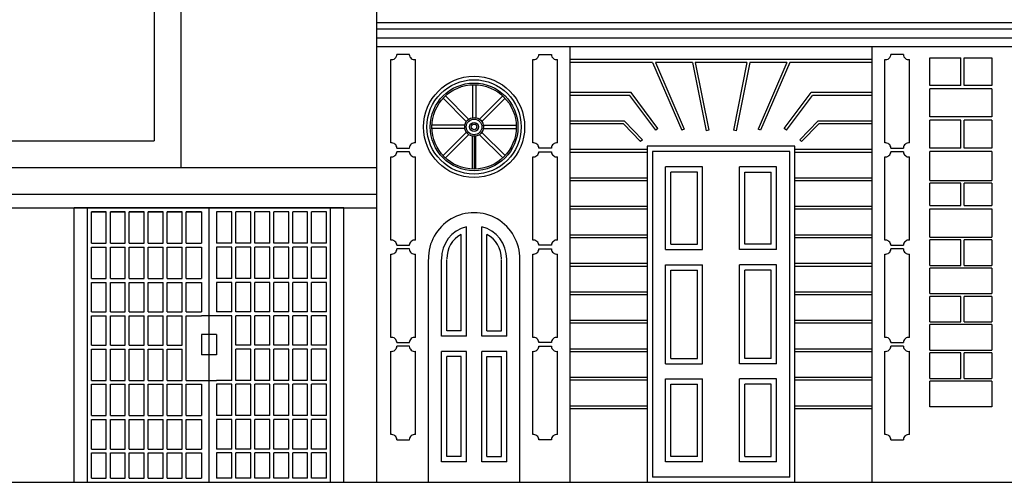
# Model space of a CAD drawing. Units: metres. Extents: x -4619 to 4290, y 1311 to 6302.
# Drawn here: x -3023 to -3013, y 1763 to 1768 of the extents above; entities that cross this region are included whole.
import ezdxf

# ---------------------------------------------------------------- set-up
doc = ezdxf.new("R2010")
doc.units = ezdxf.units.M
doc.header["$MEASUREMENT"] = 0

msp = doc.modelspace()

# ---------------------------------------------------------------- linework, layer by layer
for p, q in [((-3022.026, 1776.97), (-3022.026, 1767.014)), ((-3021.738, 1776.97), (-3021.738, 1766.726)), ((-3019.613, 1776.509), (-3019.613, 1763.31)), ((-3019.613, 1769.33), (-3019.613, 1763.31)), ((-3011.023, 1768.296), (-3019.613, 1768.296)), ((-3011.023, 1768.225), (-3019.613, 1768.225)), ((-3011.023, 1768.128), (-3019.613, 1768.128)), ((-3011.023, 1768.034), (-3019.613, 1768.034)), ((-3017.51, 1763.31), (-3017.51, 1768.034)), ((-3014.23, 1763.31), (-3014.23, 1768.034)), ((-3019.256, 1767.952), (-3019.392, 1767.952)), ((-3017.85, 1767.952), (-3017.714, 1767.952)), ((-3013.891, 1767.952), (-3014.027, 1767.952)), ((-3013.603, 1767.615), (-3013.603, 1767.917)), ((-3013.603, 1767.917), (-3013.267, 1767.917)), ((-3013.267, 1767.615), (-3013.267, 1767.917)), ((-3013.23, 1767.917), (-3012.93, 1767.917)), ((-3013.23, 1767.615), (-3013.23, 1767.917)), ((-3012.93, 1767.917), (-3012.93, 1767.615)), ((-3019.458, 1766.992), (-3019.458, 1767.897)), ((-3019.19, 1766.992), (-3019.19, 1767.897)), ((-3017.916, 1766.992), (-3017.916, 1767.897)), ((-3017.647, 1766.992), (-3017.647, 1767.897)), ((-3014.23, 1767.896), (-3017.51, 1767.896)), ((-3016.615, 1767.866), (-3017.51, 1767.866)), ((-3016.615, 1767.866), (-3016.298, 1767.129)), ((-3016.181, 1767.866), (-3016.583, 1767.866)), ((-3016.583, 1767.866), (-3016.271, 1767.141)), ((-3016.181, 1767.866), (-3016.034, 1767.123)), ((-3015.59, 1767.866), (-3016.151, 1767.866)), ((-3016.151, 1767.866), (-3016.005, 1767.129)), ((-3015.59, 1767.866), (-3015.735, 1767.129)), ((-3015.559, 1767.866), (-3015.706, 1767.123)), ((-3015.157, 1767.866), (-3015.559, 1767.866)), ((-3015.157, 1767.866), (-3015.469, 1767.141)), ((-3015.125, 1767.866), (-3015.442, 1767.129)), ((-3014.23, 1767.866), (-3015.125, 1767.866)), ((-3014.093, 1766.992), (-3014.093, 1767.897)), ((-3013.824, 1766.992), (-3013.824, 1767.897)), ((-3018.571, 1767.624), (-3018.571, 1767.268)), ((-3018.535, 1767.624), (-3018.535, 1767.268)), ((-3013.267, 1767.615), (-3013.603, 1767.615)), ((-3012.93, 1767.615), (-3013.23, 1767.615)), ((-3018.928, 1767.566), (-3018.928, 1767.566)), ((-3018.638, 1767.226), (-3018.889, 1767.477)), ((-3018.613, 1767.251), (-3018.864, 1767.502)), ((-3018.493, 1767.251), (-3018.242, 1767.502)), ((-3018.468, 1767.226), (-3018.216, 1767.477)), ((-3016.847, 1767.538), (-3017.51, 1767.538)), ((-3016.862, 1767.508), (-3017.51, 1767.508)), ((-3016.58, 1767.129), (-3016.862, 1767.508)), ((-3016.556, 1767.147), (-3016.847, 1767.538)), ((-3015.184, 1767.147), (-3014.893, 1767.538)), ((-3015.16, 1767.129), (-3014.879, 1767.508)), ((-3014.23, 1767.538), (-3014.893, 1767.538)), ((-3014.23, 1767.508), (-3014.879, 1767.508)), ((-3013.603, 1767.275), (-3013.603, 1767.578)), ((-3012.93, 1767.578), (-3013.603, 1767.578)), ((-3012.93, 1767.578), (-3012.93, 1767.275)), ((-3012.93, 1767.275), (-3013.603, 1767.275)), ((-3018.655, 1767.184), (-3019.011, 1767.184)), ((-3018.45, 1767.184), (-3018.095, 1767.184)), ((-3016.92, 1767.229), (-3017.51, 1767.229)), ((-3016.932, 1767.199), (-3017.51, 1767.199)), ((-3016.744, 1767.006), (-3016.932, 1767.199)), ((-3016.723, 1767.027), (-3016.92, 1767.229)), ((-3015.017, 1767.027), (-3014.821, 1767.229)), ((-3014.996, 1767.006), (-3014.808, 1767.199)), ((-3014.23, 1767.229), (-3014.821, 1767.229)), ((-3014.23, 1767.199), (-3014.808, 1767.199)), ((-3013.603, 1766.936), (-3013.603, 1767.239)), ((-3013.267, 1767.239), (-3013.603, 1767.239)), ((-3013.267, 1766.936), (-3013.267, 1767.239)), ((-3013.23, 1766.936), (-3013.23, 1767.239)), ((-3012.93, 1767.239), (-3013.23, 1767.239)), ((-3012.93, 1767.239), (-3012.93, 1766.936)), ((-3018.655, 1767.148), (-3019.011, 1767.148)), ((-3018.638, 1767.106), (-3018.889, 1766.855)), ((-3018.613, 1767.081), (-3018.864, 1766.829)), ((-3018.571, 1766.708), (-3018.571, 1767.063)), ((-3018.553, 1767.063), (-3018.553, 1766.708)), ((-3018.535, 1766.708), (-3018.535, 1767.063)), ((-3018.493, 1767.081), (-3018.242, 1766.829)), ((-3018.468, 1767.106), (-3018.216, 1766.855)), ((-3018.45, 1767.148), (-3018.095, 1767.148)), ((-3016.556, 1767.147), (-3016.58, 1767.129)), ((-3016.271, 1767.141), (-3016.298, 1767.129)), ((-3016.005, 1767.129), (-3016.034, 1767.123)), ((-3015.706, 1767.123), (-3015.735, 1767.129)), ((-3015.442, 1767.129), (-3015.469, 1767.141)), ((-3015.16, 1767.129), (-3015.184, 1767.147)), ((-3029.008, 1767.014), (-3022.026, 1767.014)), ((-3019.392, 1766.937), (-3019.256, 1766.937)), ((-3017.714, 1766.937), (-3017.85, 1766.937)), ((-3016.723, 1767.027), (-3016.744, 1767.006)), ((-3015.068, 1766.957), (-3016.672, 1766.957)), ((-3016.672, 1766.957), (-3016.672, 1763.31)), ((-3015.068, 1763.31), (-3015.068, 1766.957)), ((-3014.996, 1767.006), (-3015.017, 1767.027)), ((-3014.027, 1766.937), (-3013.891, 1766.937)), ((-3019.458, 1765.937), (-3019.458, 1766.841)), ((-3019.256, 1766.897), (-3019.392, 1766.897)), ((-3019.19, 1765.937), (-3019.19, 1766.841)), ((-3017.916, 1765.937), (-3017.916, 1766.841)), ((-3017.85, 1766.897), (-3017.714, 1766.897)), ((-3017.647, 1765.937), (-3017.647, 1766.841)), ((-3016.672, 1766.919), (-3017.51, 1766.919)), ((-3016.672, 1766.89), (-3017.51, 1766.89)), ((-3015.125, 1766.899), (-3016.615, 1766.899)), ((-3016.615, 1766.899), (-3016.615, 1763.367)), ((-3015.125, 1763.367), (-3015.125, 1766.899)), ((-3014.23, 1766.919), (-3015.068, 1766.919)), ((-3014.23, 1766.89), (-3015.068, 1766.89)), ((-3014.093, 1765.937), (-3014.093, 1766.841)), ((-3013.891, 1766.897), (-3014.027, 1766.897)), ((-3013.824, 1765.937), (-3013.824, 1766.841)), ((-3013.267, 1766.936), (-3013.603, 1766.936)), ((-3013.603, 1766.583), (-3013.603, 1766.9)), ((-3012.93, 1766.9), (-3013.603, 1766.9)), ((-3012.93, 1766.936), (-3013.23, 1766.936)), ((-3012.93, 1766.9), (-3012.93, 1766.583)), ((-3031.173, 1766.726), (-3019.613, 1766.726)), ((-3016.071, 1766.734), (-3016.473, 1766.734)), ((-3016.473, 1765.836), (-3016.473, 1766.734)), ((-3016.071, 1765.836), (-3016.071, 1766.734)), ((-3015.268, 1766.734), (-3015.67, 1766.734)), ((-3015.67, 1765.836), (-3015.67, 1766.734)), ((-3015.268, 1765.836), (-3015.268, 1766.734)), ((-3018.571, 1766.617), (-3018.571, 1766.618)), ((-3018.535, 1766.617), (-3018.535, 1766.618)), ((-3016.128, 1766.676), (-3016.415, 1766.676)), ((-3016.415, 1765.893), (-3016.415, 1766.676)), ((-3016.128, 1765.893), (-3016.128, 1766.676)), ((-3015.612, 1766.676), (-3015.325, 1766.676)), ((-3015.612, 1765.893), (-3015.612, 1766.676)), ((-3015.325, 1765.893), (-3015.325, 1766.676)), ((-3016.672, 1766.61), (-3017.51, 1766.61)), ((-3016.672, 1766.581), (-3017.51, 1766.581)), ((-3014.23, 1766.61), (-3015.068, 1766.61)), ((-3014.23, 1766.581), (-3015.068, 1766.581)), ((-3013.603, 1766.583), (-3012.93, 1766.583)), ((-3013.603, 1766.314), (-3013.603, 1766.554)), ((-3013.267, 1766.554), (-3013.603, 1766.554)), ((-3013.267, 1766.314), (-3013.267, 1766.554)), ((-3013.23, 1766.314), (-3013.23, 1766.554)), ((-3012.93, 1766.554), (-3013.23, 1766.554)), ((-3012.93, 1766.554), (-3012.93, 1766.314)), ((-3031.173, 1766.437), (-3019.613, 1766.437)), ((-3016.672, 1766.301), (-3017.51, 1766.301)), ((-3014.23, 1766.301), (-3015.068, 1766.301)), ((-3013.603, 1766.314), (-3013.267, 1766.314)), ((-3013.23, 1766.314), (-3012.93, 1766.314)), ((-3031.173, 1766.288), (-3019.613, 1766.288)), ((-3022.897, 1763.31), (-3022.897, 1766.288)), ((-3019.967, 1766.288), (-3022.897, 1766.288)), ((-3022.752, 1763.31), (-3022.752, 1766.288)), ((-3022.547, 1766.244), (-3022.709, 1766.244)), ((-3022.709, 1765.905), (-3022.709, 1766.244)), ((-3022.709, 1766.244), (-3022.547, 1766.244)), ((-3022.547, 1765.905), (-3022.547, 1766.244)), ((-3022.341, 1766.244), (-3022.503, 1766.244)), ((-3022.503, 1765.905), (-3022.503, 1766.244)), ((-3022.503, 1766.244), (-3022.341, 1766.244)), ((-3022.341, 1765.905), (-3022.341, 1766.244)), ((-3022.135, 1766.244), (-3022.298, 1766.244)), ((-3022.298, 1765.905), (-3022.298, 1766.244)), ((-3022.298, 1766.244), (-3022.135, 1766.244)), ((-3022.135, 1765.905), (-3022.135, 1766.244)), ((-3021.93, 1766.244), (-3022.092, 1766.244)), ((-3022.092, 1765.905), (-3022.092, 1766.244)), ((-3022.092, 1766.244), (-3021.93, 1766.244)), ((-3021.93, 1765.905), (-3021.93, 1766.244)), ((-3021.724, 1766.244), (-3021.886, 1766.244)), ((-3021.886, 1765.905), (-3021.886, 1766.244)), ((-3021.886, 1766.244), (-3021.724, 1766.244)), ((-3021.724, 1765.905), (-3021.724, 1766.244)), ((-3021.515, 1766.244), (-3021.681, 1766.244)), ((-3021.681, 1765.905), (-3021.681, 1766.244)), ((-3021.681, 1766.244), (-3021.515, 1766.244)), ((-3021.515, 1766.244), (-3021.515, 1765.905)), ((-3021.432, 1766.288), (-3021.432, 1763.31)), ((-3021.183, 1766.244), (-3021.349, 1766.244)), ((-3021.349, 1766.244), (-3021.349, 1765.905)), ((-3021.183, 1765.905), (-3021.183, 1766.244)), ((-3021.14, 1765.905), (-3021.14, 1766.244)), ((-3020.977, 1766.244), (-3021.14, 1766.244)), ((-3020.977, 1765.905), (-3020.977, 1766.244)), ((-3020.934, 1765.905), (-3020.934, 1766.244)), ((-3020.772, 1766.244), (-3020.934, 1766.244)), ((-3020.772, 1765.905), (-3020.772, 1766.244)), ((-3020.729, 1765.905), (-3020.729, 1766.244)), ((-3020.566, 1766.244), (-3020.729, 1766.244)), ((-3020.566, 1765.905), (-3020.566, 1766.244)), ((-3020.523, 1765.905), (-3020.523, 1766.244)), ((-3020.361, 1766.244), (-3020.523, 1766.244)), ((-3020.361, 1765.905), (-3020.361, 1766.244)), ((-3020.317, 1765.905), (-3020.317, 1766.244)), ((-3020.155, 1766.244), (-3020.317, 1766.244)), ((-3020.155, 1765.905), (-3020.155, 1766.244)), ((-3020.112, 1763.31), (-3020.112, 1766.288)), ((-3019.967, 1763.31), (-3019.967, 1766.288)), ((-3016.672, 1766.272), (-3017.51, 1766.272)), ((-3014.23, 1766.272), (-3015.068, 1766.272)), ((-3013.603, 1765.97), (-3013.603, 1766.277)), ((-3013.603, 1766.277), (-3012.93, 1766.277)), ((-3012.93, 1766.277), (-3012.93, 1765.97)), ((-3018.636, 1764.896), (-3018.636, 1766.083)), ((-3018.47, 1764.896), (-3018.47, 1766.083)), ((-3018.693, 1764.953), (-3018.693, 1766)), ((-3018.413, 1764.953), (-3018.413, 1766)), ((-3016.672, 1765.992), (-3017.51, 1765.992)), ((-3014.23, 1765.992), (-3015.068, 1765.992)), ((-3022.709, 1765.905), (-3022.547, 1765.905)), ((-3022.503, 1765.905), (-3022.341, 1765.905)), ((-3022.298, 1765.905), (-3022.135, 1765.905)), ((-3022.092, 1765.905), (-3021.93, 1765.905)), ((-3021.886, 1765.905), (-3021.724, 1765.905)), ((-3021.681, 1765.905), (-3021.515, 1765.905)), ((-3021.183, 1765.905), (-3021.349, 1765.905)), ((-3020.977, 1765.905), (-3021.14, 1765.905)), ((-3020.772, 1765.905), (-3020.934, 1765.905)), ((-3020.566, 1765.905), (-3020.729, 1765.905)), ((-3020.361, 1765.905), (-3020.523, 1765.905)), ((-3020.155, 1765.905), (-3020.317, 1765.905)), ((-3019.392, 1765.882), (-3019.256, 1765.882)), ((-3017.714, 1765.882), (-3017.85, 1765.882)), ((-3016.672, 1765.962), (-3017.51, 1765.962)), ((-3016.415, 1765.893), (-3016.128, 1765.893)), ((-3015.325, 1765.893), (-3015.612, 1765.893)), ((-3014.23, 1765.962), (-3015.068, 1765.962)), ((-3014.027, 1765.882), (-3013.891, 1765.882)), ((-3013.603, 1765.97), (-3012.93, 1765.97)), ((-3013.603, 1765.663), (-3013.603, 1765.941)), ((-3013.267, 1765.941), (-3013.603, 1765.941)), ((-3013.267, 1765.663), (-3013.267, 1765.941)), ((-3013.23, 1765.663), (-3013.23, 1765.941)), ((-3012.93, 1765.941), (-3013.23, 1765.941)), ((-3012.93, 1765.941), (-3012.93, 1765.663)), ((-3022.709, 1765.522), (-3022.709, 1765.861)), ((-3022.709, 1765.861), (-3022.547, 1765.861)), ((-3022.547, 1765.522), (-3022.547, 1765.861)), ((-3022.503, 1765.522), (-3022.503, 1765.861)), ((-3022.503, 1765.861), (-3022.341, 1765.861)), ((-3022.341, 1765.522), (-3022.341, 1765.861)), ((-3022.298, 1765.522), (-3022.298, 1765.861)), ((-3022.298, 1765.861), (-3022.135, 1765.861)), ((-3022.135, 1765.522), (-3022.135, 1765.861)), ((-3022.092, 1765.522), (-3022.092, 1765.861)), ((-3022.092, 1765.861), (-3021.93, 1765.861)), ((-3021.93, 1765.522), (-3021.93, 1765.861)), ((-3021.886, 1765.522), (-3021.886, 1765.861)), ((-3021.886, 1765.861), (-3021.724, 1765.861)), ((-3021.724, 1765.522), (-3021.724, 1765.861)), ((-3021.681, 1765.522), (-3021.681, 1765.861)), ((-3021.681, 1765.861), (-3021.515, 1765.861)), ((-3021.515, 1765.861), (-3021.515, 1765.522)), ((-3021.349, 1765.861), (-3021.349, 1765.522)), ((-3021.183, 1765.861), (-3021.349, 1765.861)), ((-3021.183, 1765.522), (-3021.183, 1765.861)), ((-3021.14, 1765.522), (-3021.14, 1765.861)), ((-3020.977, 1765.861), (-3021.14, 1765.861)), ((-3020.977, 1765.522), (-3020.977, 1765.861)), ((-3020.934, 1765.522), (-3020.934, 1765.861)), ((-3020.772, 1765.861), (-3020.934, 1765.861)), ((-3020.772, 1765.522), (-3020.772, 1765.861)), ((-3020.729, 1765.522), (-3020.729, 1765.861)), ((-3020.566, 1765.861), (-3020.729, 1765.861)), ((-3020.566, 1765.522), (-3020.566, 1765.861)), ((-3020.523, 1765.522), (-3020.523, 1765.861)), ((-3020.361, 1765.861), (-3020.523, 1765.861)), ((-3020.361, 1765.522), (-3020.361, 1765.861)), ((-3020.317, 1765.522), (-3020.317, 1765.861)), ((-3020.155, 1765.861), (-3020.317, 1765.861)), ((-3020.155, 1765.522), (-3020.155, 1765.861)), ((-3019.458, 1764.882), (-3019.458, 1765.786)), ((-3019.256, 1765.842), (-3019.392, 1765.842)), ((-3019.19, 1764.882), (-3019.19, 1765.786)), ((-3017.916, 1764.882), (-3017.916, 1765.786)), ((-3017.85, 1765.842), (-3017.714, 1765.842)), ((-3017.647, 1764.882), (-3017.647, 1765.786)), ((-3016.473, 1765.836), (-3016.071, 1765.836)), ((-3015.268, 1765.836), (-3015.67, 1765.836)), ((-3014.093, 1764.882), (-3014.093, 1765.786)), ((-3013.891, 1765.842), (-3014.027, 1765.842)), ((-3013.824, 1764.882), (-3013.824, 1765.786)), ((-3019.049, 1763.31), (-3019.049, 1765.729)), ((-3018.906, 1764.896), (-3018.906, 1765.729)), ((-3018.849, 1764.953), (-3018.849, 1765.729)), ((-3018.257, 1764.953), (-3018.257, 1765.729)), ((-3018.199, 1764.896), (-3018.199, 1765.729)), ((-3018.057, 1763.31), (-3018.057, 1765.729)), ((-3016.672, 1765.683), (-3017.51, 1765.683)), ((-3016.672, 1765.653), (-3017.51, 1765.653)), ((-3016.473, 1764.597), (-3016.473, 1765.67)), ((-3016.473, 1765.67), (-3016.071, 1765.67)), ((-3016.071, 1764.597), (-3016.071, 1765.67)), ((-3015.67, 1764.597), (-3015.67, 1765.67)), ((-3015.268, 1765.67), (-3015.67, 1765.67)), ((-3015.268, 1764.597), (-3015.268, 1765.67)), ((-3014.23, 1765.683), (-3015.068, 1765.683)), ((-3014.23, 1765.653), (-3015.068, 1765.653)), ((-3013.603, 1765.663), (-3013.267, 1765.663)), ((-3013.23, 1765.663), (-3012.93, 1765.663)), ((-3016.415, 1764.654), (-3016.415, 1765.613)), ((-3016.415, 1765.613), (-3016.128, 1765.613)), ((-3016.128, 1764.654), (-3016.128, 1765.613)), ((-3015.612, 1764.654), (-3015.612, 1765.613)), ((-3015.325, 1765.613), (-3015.612, 1765.613)), ((-3015.325, 1764.654), (-3015.325, 1765.613)), ((-3013.603, 1765.357), (-3013.603, 1765.634)), ((-3012.93, 1765.634), (-3013.603, 1765.634)), ((-3012.93, 1765.634), (-3012.93, 1765.357)), ((-3022.709, 1765.522), (-3022.547, 1765.522)), ((-3022.709, 1765.16), (-3022.709, 1765.478)), ((-3022.709, 1765.478), (-3022.547, 1765.478)), ((-3022.547, 1765.16), (-3022.547, 1765.478)), ((-3022.503, 1765.522), (-3022.341, 1765.522)), ((-3022.503, 1765.16), (-3022.503, 1765.478)), ((-3022.503, 1765.478), (-3022.341, 1765.478)), ((-3022.341, 1765.16), (-3022.341, 1765.478)), ((-3022.298, 1765.522), (-3022.135, 1765.522)), ((-3022.298, 1765.16), (-3022.298, 1765.478)), ((-3022.298, 1765.478), (-3022.135, 1765.478)), ((-3022.135, 1765.16), (-3022.135, 1765.478)), ((-3022.092, 1765.522), (-3021.93, 1765.522)), ((-3022.092, 1765.16), (-3022.092, 1765.478)), ((-3022.092, 1765.478), (-3021.93, 1765.478)), ((-3021.93, 1765.16), (-3021.93, 1765.478)), ((-3021.886, 1765.522), (-3021.724, 1765.522)), ((-3021.886, 1765.16), (-3021.886, 1765.478)), ((-3021.886, 1765.478), (-3021.724, 1765.478)), ((-3021.724, 1765.16), (-3021.724, 1765.478)), ((-3021.681, 1765.522), (-3021.515, 1765.522)), ((-3021.681, 1765.16), (-3021.681, 1765.478)), ((-3021.681, 1765.478), (-3021.515, 1765.478)), ((-3021.515, 1765.478), (-3021.515, 1765.16)), ((-3021.183, 1765.522), (-3021.349, 1765.522)), ((-3021.349, 1765.478), (-3021.349, 1765.16)), ((-3021.183, 1765.478), (-3021.349, 1765.478)), ((-3021.183, 1765.16), (-3021.183, 1765.478)), ((-3020.977, 1765.522), (-3021.14, 1765.522)), ((-3021.14, 1765.16), (-3021.14, 1765.478)), ((-3020.977, 1765.478), (-3021.14, 1765.478)), ((-3020.977, 1765.16), (-3020.977, 1765.478)), ((-3020.772, 1765.522), (-3020.934, 1765.522)), ((-3020.934, 1765.16), (-3020.934, 1765.478)), ((-3020.772, 1765.478), (-3020.934, 1765.478)), ((-3020.772, 1765.16), (-3020.772, 1765.478)), ((-3020.566, 1765.522), (-3020.729, 1765.522)), ((-3020.729, 1765.16), (-3020.729, 1765.478)), ((-3020.566, 1765.478), (-3020.729, 1765.478)), ((-3020.566, 1765.16), (-3020.566, 1765.478)), ((-3020.361, 1765.522), (-3020.523, 1765.522)), ((-3020.523, 1765.16), (-3020.523, 1765.478)), ((-3020.361, 1765.478), (-3020.523, 1765.478)), ((-3020.361, 1765.16), (-3020.361, 1765.478)), ((-3020.155, 1765.522), (-3020.317, 1765.522)), ((-3020.317, 1765.16), (-3020.317, 1765.478)), ((-3020.155, 1765.478), (-3020.317, 1765.478)), ((-3020.155, 1765.16), (-3020.155, 1765.478)), ((-3016.672, 1765.374), (-3017.51, 1765.374)), ((-3016.672, 1765.344), (-3017.51, 1765.344)), ((-3014.23, 1765.374), (-3015.068, 1765.374)), ((-3014.23, 1765.344), (-3015.068, 1765.344)), ((-3013.603, 1765.357), (-3012.93, 1765.357)), ((-3013.603, 1765.05), (-3013.603, 1765.327)), ((-3013.267, 1765.327), (-3013.603, 1765.327)), ((-3013.267, 1765.05), (-3013.267, 1765.327)), ((-3013.23, 1765.05), (-3013.23, 1765.327)), ((-3012.93, 1765.327), (-3013.23, 1765.327)), ((-3012.93, 1765.327), (-3012.93, 1765.05)), ((-3022.709, 1765.16), (-3022.547, 1765.16)), ((-3022.503, 1765.16), (-3022.341, 1765.16)), ((-3022.298, 1765.16), (-3022.135, 1765.16)), ((-3022.092, 1765.16), (-3021.93, 1765.16)), ((-3021.886, 1765.16), (-3021.724, 1765.16)), ((-3021.681, 1765.16), (-3021.515, 1765.16)), ((-3021.183, 1765.16), (-3021.349, 1765.16)), ((-3020.977, 1765.16), (-3021.14, 1765.16)), ((-3020.772, 1765.16), (-3020.934, 1765.16)), ((-3020.566, 1765.16), (-3020.729, 1765.16)), ((-3020.361, 1765.16), (-3020.523, 1765.16)), ((-3020.155, 1765.16), (-3020.317, 1765.16)), ((-3022.709, 1764.799), (-3022.709, 1765.117)), ((-3022.709, 1765.117), (-3022.547, 1765.117)), ((-3022.547, 1764.799), (-3022.547, 1765.117)), ((-3022.503, 1764.799), (-3022.503, 1765.117)), ((-3022.503, 1765.117), (-3022.341, 1765.117)), ((-3022.341, 1764.799), (-3022.341, 1765.117)), ((-3022.298, 1764.799), (-3022.298, 1765.117)), ((-3022.298, 1765.117), (-3022.135, 1765.117)), ((-3022.135, 1764.799), (-3022.135, 1765.117)), ((-3022.092, 1764.799), (-3022.092, 1765.117)), ((-3022.092, 1765.117), (-3021.93, 1765.117)), ((-3021.93, 1764.799), (-3021.93, 1765.117)), ((-3021.886, 1764.799), (-3021.886, 1765.117)), ((-3021.886, 1765.117), (-3021.724, 1765.117)), ((-3021.724, 1764.799), (-3021.724, 1765.117)), ((-3021.681, 1765.117), (-3021.515, 1765.117)), ((-3021.681, 1764.416), (-3021.681, 1765.117)), ((-3021.183, 1765.117), (-3021.515, 1765.117)), ((-3021.183, 1764.416), (-3021.183, 1765.117)), ((-3021.14, 1764.799), (-3021.14, 1765.117)), ((-3020.977, 1765.117), (-3021.14, 1765.117)), ((-3020.977, 1764.799), (-3020.977, 1765.117)), ((-3020.934, 1764.799), (-3020.934, 1765.117)), ((-3020.772, 1765.117), (-3020.934, 1765.117)), ((-3020.772, 1764.799), (-3020.772, 1765.117)), ((-3020.729, 1764.799), (-3020.729, 1765.117)), ((-3020.566, 1765.117), (-3020.729, 1765.117)), ((-3020.566, 1764.799), (-3020.566, 1765.117)), ((-3020.523, 1764.799), (-3020.523, 1765.117)), ((-3020.361, 1765.117), (-3020.523, 1765.117)), ((-3020.361, 1764.799), (-3020.361, 1765.117)), ((-3020.317, 1764.799), (-3020.317, 1765.117)), ((-3020.155, 1765.117), (-3020.317, 1765.117)), ((-3020.155, 1764.799), (-3020.155, 1765.117)), ((-3016.672, 1765.065), (-3017.51, 1765.065)), ((-3016.672, 1765.035), (-3017.51, 1765.035)), ((-3014.23, 1765.065), (-3015.068, 1765.065)), ((-3014.23, 1765.035), (-3015.068, 1765.035)), ((-3013.603, 1765.05), (-3013.267, 1765.05)), ((-3013.603, 1764.743), (-3013.603, 1765.021)), ((-3012.93, 1765.021), (-3013.603, 1765.021)), ((-3013.23, 1765.05), (-3012.93, 1765.05)), ((-3012.93, 1765.021), (-3012.93, 1764.743)), ((-3021.515, 1764.913), (-3021.515, 1764.693)), ((-3021.349, 1764.913), (-3021.515, 1764.913)), ((-3021.349, 1764.913), (-3021.349, 1764.693)), ((-3018.693, 1764.953), (-3018.849, 1764.953)), ((-3018.413, 1764.953), (-3018.257, 1764.953)), ((-3022.709, 1764.799), (-3022.547, 1764.799)), ((-3022.503, 1764.799), (-3022.341, 1764.799)), ((-3022.298, 1764.799), (-3022.135, 1764.799)), ((-3022.092, 1764.799), (-3021.93, 1764.799)), ((-3021.886, 1764.799), (-3021.724, 1764.799)), ((-3020.977, 1764.799), (-3021.14, 1764.799)), ((-3020.772, 1764.799), (-3020.934, 1764.799)), ((-3020.566, 1764.799), (-3020.729, 1764.799)), ((-3020.361, 1764.799), (-3020.523, 1764.799)), ((-3020.155, 1764.799), (-3020.317, 1764.799)), ((-3019.392, 1764.827), (-3019.256, 1764.827)), ((-3018.636, 1764.896), (-3018.906, 1764.896)), ((-3018.199, 1764.896), (-3018.47, 1764.896)), ((-3017.714, 1764.827), (-3017.85, 1764.827)), ((-3014.027, 1764.827), (-3013.891, 1764.827)), ((-3022.709, 1764.756), (-3022.547, 1764.756)), ((-3022.709, 1764.416), (-3022.709, 1764.756)), ((-3022.709, 1764.756), (-3022.547, 1764.756)), ((-3022.547, 1764.416), (-3022.547, 1764.756)), ((-3022.503, 1764.756), (-3022.341, 1764.756)), ((-3022.503, 1764.416), (-3022.503, 1764.756)), ((-3022.503, 1764.756), (-3022.341, 1764.756)), ((-3022.341, 1764.416), (-3022.341, 1764.756)), ((-3022.298, 1764.756), (-3022.135, 1764.756)), ((-3022.298, 1764.416), (-3022.298, 1764.756)), ((-3022.298, 1764.756), (-3022.135, 1764.756)), ((-3022.135, 1764.416), (-3022.135, 1764.756)), ((-3022.092, 1764.756), (-3021.93, 1764.756)), ((-3022.092, 1764.416), (-3022.092, 1764.756)), ((-3022.092, 1764.756), (-3021.93, 1764.756)), ((-3021.93, 1764.416), (-3021.93, 1764.756)), ((-3021.886, 1764.756), (-3021.724, 1764.756)), ((-3021.886, 1764.416), (-3021.886, 1764.756)), ((-3021.886, 1764.756), (-3021.724, 1764.756)), ((-3021.724, 1764.416), (-3021.724, 1764.756)), ((-3021.349, 1764.693), (-3021.515, 1764.693)), ((-3020.977, 1764.756), (-3021.14, 1764.756)), ((-3021.14, 1764.416), (-3021.14, 1764.756)), ((-3020.977, 1764.756), (-3021.14, 1764.756)), ((-3020.977, 1764.416), (-3020.977, 1764.756)), ((-3020.772, 1764.756), (-3020.934, 1764.756)), ((-3020.934, 1764.416), (-3020.934, 1764.756)), ((-3020.772, 1764.756), (-3020.934, 1764.756)), ((-3020.772, 1764.416), (-3020.772, 1764.756)), ((-3020.566, 1764.756), (-3020.729, 1764.756)), ((-3020.729, 1764.416), (-3020.729, 1764.756)), ((-3020.566, 1764.756), (-3020.729, 1764.756)), ((-3020.566, 1764.416), (-3020.566, 1764.756)), ((-3020.361, 1764.756), (-3020.523, 1764.756)), ((-3020.523, 1764.416), (-3020.523, 1764.756)), ((-3020.361, 1764.756), (-3020.523, 1764.756)), ((-3020.361, 1764.416), (-3020.361, 1764.756)), ((-3020.155, 1764.756), (-3020.317, 1764.756)), ((-3020.317, 1764.416), (-3020.317, 1764.756)), ((-3020.155, 1764.756), (-3020.317, 1764.756)), ((-3020.155, 1764.416), (-3020.155, 1764.756)), ((-3019.458, 1763.827), (-3019.458, 1764.731)), ((-3019.256, 1764.786), (-3019.392, 1764.786)), ((-3019.19, 1763.827), (-3019.19, 1764.731)), ((-3018.906, 1763.533), (-3018.906, 1764.73)), ((-3018.636, 1764.73), (-3018.906, 1764.73)), ((-3018.636, 1763.533), (-3018.636, 1764.73)), ((-3018.47, 1763.533), (-3018.47, 1764.73)), ((-3018.199, 1764.73), (-3018.47, 1764.73)), ((-3018.199, 1763.533), (-3018.199, 1764.73)), ((-3017.916, 1763.827), (-3017.916, 1764.731)), ((-3017.85, 1764.786), (-3017.714, 1764.786)), ((-3017.647, 1763.827), (-3017.647, 1764.731)), ((-3016.672, 1764.756), (-3017.51, 1764.756)), ((-3016.672, 1764.726), (-3017.51, 1764.726)), ((-3014.23, 1764.756), (-3015.068, 1764.756)), ((-3014.23, 1764.726), (-3015.068, 1764.726)), ((-3014.093, 1763.827), (-3014.093, 1764.731)), ((-3013.891, 1764.786), (-3014.027, 1764.786)), ((-3013.824, 1763.827), (-3013.824, 1764.731)), ((-3013.603, 1764.743), (-3012.93, 1764.743)), ((-3013.603, 1764.437), (-3013.603, 1764.714)), ((-3013.267, 1764.714), (-3013.603, 1764.714)), ((-3013.267, 1764.437), (-3013.267, 1764.714)), ((-3013.23, 1764.437), (-3013.23, 1764.714)), ((-3012.93, 1764.714), (-3013.23, 1764.714)), ((-3012.93, 1764.714), (-3012.93, 1764.437)), ((-3018.849, 1763.59), (-3018.849, 1764.673)), ((-3018.693, 1764.673), (-3018.849, 1764.673)), ((-3018.693, 1763.59), (-3018.693, 1764.673)), ((-3018.413, 1763.59), (-3018.413, 1764.673)), ((-3018.413, 1764.673), (-3018.257, 1764.673)), ((-3018.257, 1763.59), (-3018.257, 1764.673)), ((-3016.473, 1764.597), (-3016.071, 1764.597)), ((-3016.415, 1764.654), (-3016.128, 1764.654)), ((-3015.268, 1764.597), (-3015.67, 1764.597)), ((-3015.325, 1764.654), (-3015.612, 1764.654)), ((-3022.709, 1764.416), (-3022.547, 1764.416)), ((-3022.709, 1764.033), (-3022.709, 1764.373)), ((-3022.709, 1764.373), (-3022.547, 1764.373)), ((-3022.547, 1764.033), (-3022.547, 1764.373)), ((-3022.503, 1764.416), (-3022.341, 1764.416)), ((-3022.503, 1764.033), (-3022.503, 1764.373)), ((-3022.503, 1764.373), (-3022.341, 1764.373)), ((-3022.341, 1764.033), (-3022.341, 1764.373)), ((-3022.298, 1764.416), (-3022.135, 1764.416)), ((-3022.298, 1764.033), (-3022.298, 1764.373)), ((-3022.298, 1764.373), (-3022.135, 1764.373)), ((-3022.135, 1764.033), (-3022.135, 1764.373)), ((-3022.092, 1764.416), (-3021.93, 1764.416)), ((-3022.092, 1764.033), (-3022.092, 1764.373)), ((-3022.092, 1764.373), (-3021.93, 1764.373)), ((-3021.93, 1764.033), (-3021.93, 1764.373)), ((-3021.886, 1764.416), (-3021.724, 1764.416)), ((-3021.886, 1764.033), (-3021.886, 1764.373)), ((-3021.886, 1764.373), (-3021.724, 1764.373)), ((-3021.724, 1764.033), (-3021.724, 1764.373)), ((-3021.681, 1764.416), (-3021.349, 1764.416)), ((-3021.681, 1764.033), (-3021.681, 1764.373)), ((-3021.681, 1764.373), (-3021.515, 1764.373)), ((-3021.515, 1764.373), (-3021.515, 1764.033)), ((-3021.183, 1764.416), (-3021.349, 1764.416)), ((-3021.349, 1764.373), (-3021.349, 1764.033)), ((-3021.183, 1764.373), (-3021.349, 1764.373)), ((-3021.183, 1764.033), (-3021.183, 1764.373)), ((-3020.977, 1764.416), (-3021.14, 1764.416)), ((-3021.14, 1764.033), (-3021.14, 1764.373)), ((-3020.977, 1764.373), (-3021.14, 1764.373)), ((-3020.977, 1764.033), (-3020.977, 1764.373)), ((-3020.772, 1764.416), (-3020.934, 1764.416)), ((-3020.934, 1764.033), (-3020.934, 1764.373)), ((-3020.772, 1764.373), (-3020.934, 1764.373)), ((-3020.772, 1764.033), (-3020.772, 1764.373)), ((-3020.566, 1764.416), (-3020.729, 1764.416)), ((-3020.729, 1764.033), (-3020.729, 1764.373)), ((-3020.566, 1764.373), (-3020.729, 1764.373)), ((-3020.566, 1764.033), (-3020.566, 1764.373)), ((-3020.361, 1764.416), (-3020.523, 1764.416)), ((-3020.523, 1764.033), (-3020.523, 1764.373)), ((-3020.361, 1764.373), (-3020.523, 1764.373)), ((-3020.361, 1764.033), (-3020.361, 1764.373)), ((-3020.155, 1764.416), (-3020.317, 1764.416)), ((-3020.317, 1764.033), (-3020.317, 1764.373)), ((-3020.155, 1764.373), (-3020.317, 1764.373)), ((-3020.155, 1764.033), (-3020.155, 1764.373)), ((-3016.672, 1764.447), (-3017.51, 1764.447)), ((-3016.672, 1764.417), (-3017.51, 1764.417)), ((-3016.473, 1763.533), (-3016.473, 1764.431)), ((-3016.473, 1764.431), (-3016.071, 1764.431)), ((-3016.415, 1763.59), (-3016.415, 1764.374)), ((-3016.415, 1764.374), (-3016.128, 1764.374)), ((-3016.128, 1763.59), (-3016.128, 1764.374)), ((-3016.071, 1763.533), (-3016.071, 1764.431)), ((-3015.67, 1763.533), (-3015.67, 1764.431)), ((-3015.268, 1764.431), (-3015.67, 1764.431)), ((-3015.612, 1763.59), (-3015.612, 1764.374)), ((-3015.325, 1764.374), (-3015.612, 1764.374)), ((-3015.325, 1763.59), (-3015.325, 1764.374)), ((-3015.268, 1763.533), (-3015.268, 1764.431)), ((-3014.23, 1764.447), (-3015.068, 1764.447)), ((-3014.23, 1764.417), (-3015.068, 1764.417)), ((-3013.603, 1764.437), (-3013.267, 1764.437)), ((-3013.603, 1764.13), (-3013.603, 1764.407)), ((-3012.93, 1764.407), (-3013.603, 1764.407)), ((-3013.23, 1764.437), (-3012.93, 1764.437)), ((-3012.93, 1764.407), (-3012.93, 1764.13)), ((-3016.672, 1764.137), (-3017.51, 1764.137)), ((-3016.672, 1764.108), (-3017.51, 1764.108)), ((-3014.23, 1764.137), (-3015.068, 1764.137)), ((-3014.23, 1764.108), (-3015.068, 1764.108)), ((-3012.93, 1764.13), (-3013.603, 1764.13)), ((-3022.709, 1764.033), (-3022.547, 1764.033)), ((-3022.709, 1763.671), (-3022.709, 1763.99)), ((-3022.709, 1763.99), (-3022.547, 1763.99)), ((-3022.547, 1763.671), (-3022.547, 1763.99)), ((-3022.503, 1764.033), (-3022.341, 1764.033)), ((-3022.503, 1763.671), (-3022.503, 1763.99)), ((-3022.503, 1763.99), (-3022.341, 1763.99)), ((-3022.341, 1763.671), (-3022.341, 1763.99)), ((-3022.298, 1764.033), (-3022.135, 1764.033)), ((-3022.298, 1763.671), (-3022.298, 1763.99)), ((-3022.298, 1763.99), (-3022.135, 1763.99)), ((-3022.135, 1763.671), (-3022.135, 1763.99)), ((-3022.092, 1764.033), (-3021.93, 1764.033)), ((-3022.092, 1763.671), (-3022.092, 1763.99)), ((-3022.092, 1763.99), (-3021.93, 1763.99)), ((-3021.93, 1763.671), (-3021.93, 1763.99)), ((-3021.886, 1764.033), (-3021.724, 1764.033)), ((-3021.886, 1763.671), (-3021.886, 1763.99)), ((-3021.886, 1763.99), (-3021.724, 1763.99)), ((-3021.724, 1763.671), (-3021.724, 1763.99)), ((-3021.681, 1764.033), (-3021.515, 1764.033)), ((-3021.681, 1763.671), (-3021.681, 1763.99)), ((-3021.681, 1763.99), (-3021.515, 1763.99)), ((-3021.515, 1763.99), (-3021.515, 1763.671)), ((-3021.183, 1764.033), (-3021.349, 1764.033)), ((-3021.349, 1763.99), (-3021.349, 1763.671)), ((-3021.183, 1763.99), (-3021.349, 1763.99)), ((-3021.183, 1763.671), (-3021.183, 1763.99)), ((-3020.977, 1764.033), (-3021.14, 1764.033)), ((-3021.14, 1763.671), (-3021.14, 1763.99)), ((-3020.977, 1763.99), (-3021.14, 1763.99)), ((-3020.977, 1763.671), (-3020.977, 1763.99)), ((-3020.772, 1764.033), (-3020.934, 1764.033)), ((-3020.934, 1763.671), (-3020.934, 1763.99)), ((-3020.772, 1763.99), (-3020.934, 1763.99)), ((-3020.772, 1763.671), (-3020.772, 1763.99)), ((-3020.566, 1764.033), (-3020.729, 1764.033)), ((-3020.729, 1763.671), (-3020.729, 1763.99)), ((-3020.566, 1763.99), (-3020.729, 1763.99)), ((-3020.566, 1763.671), (-3020.566, 1763.99)), ((-3020.361, 1764.033), (-3020.523, 1764.033)), ((-3020.523, 1763.671), (-3020.523, 1763.99)), ((-3020.361, 1763.99), (-3020.523, 1763.99)), ((-3020.361, 1763.671), (-3020.361, 1763.99)), ((-3020.155, 1764.033), (-3020.317, 1764.033)), ((-3020.317, 1763.671), (-3020.317, 1763.99)), ((-3020.155, 1763.99), (-3020.317, 1763.99)), ((-3020.155, 1763.671), (-3020.155, 1763.99)), ((-3019.392, 1763.772), (-3019.256, 1763.772)), ((-3017.714, 1763.772), (-3017.85, 1763.772)), ((-3014.027, 1763.772), (-3013.891, 1763.772)), ((-3022.709, 1763.671), (-3022.547, 1763.671)), ((-3022.709, 1763.353), (-3022.709, 1763.628)), ((-3022.709, 1763.628), (-3022.547, 1763.628)), ((-3022.547, 1763.353), (-3022.547, 1763.628)), ((-3022.503, 1763.671), (-3022.341, 1763.671)), ((-3022.503, 1763.353), (-3022.503, 1763.628)), ((-3022.503, 1763.628), (-3022.341, 1763.628)), ((-3022.341, 1763.353), (-3022.341, 1763.628)), ((-3022.298, 1763.671), (-3022.135, 1763.671)), ((-3022.298, 1763.353), (-3022.298, 1763.628)), ((-3022.298, 1763.628), (-3022.135, 1763.628)), ((-3022.135, 1763.353), (-3022.135, 1763.628)), ((-3022.092, 1763.671), (-3021.93, 1763.671)), ((-3022.092, 1763.353), (-3022.092, 1763.628)), ((-3022.092, 1763.628), (-3021.93, 1763.628)), ((-3021.93, 1763.353), (-3021.93, 1763.628)), ((-3021.886, 1763.671), (-3021.724, 1763.671)), ((-3021.886, 1763.353), (-3021.886, 1763.628)), ((-3021.886, 1763.628), (-3021.724, 1763.628)), ((-3021.724, 1763.353), (-3021.724, 1763.628)), ((-3021.681, 1763.671), (-3021.515, 1763.671)), ((-3021.681, 1763.353), (-3021.681, 1763.628)), ((-3021.681, 1763.628), (-3021.515, 1763.628)), ((-3021.515, 1763.628), (-3021.515, 1763.353)), ((-3021.183, 1763.671), (-3021.349, 1763.671)), ((-3021.349, 1763.628), (-3021.349, 1763.353)), ((-3021.183, 1763.628), (-3021.349, 1763.628)), ((-3021.183, 1763.353), (-3021.183, 1763.628)), ((-3020.977, 1763.671), (-3021.14, 1763.671)), ((-3021.14, 1763.353), (-3021.14, 1763.628)), ((-3020.977, 1763.628), (-3021.14, 1763.628)), ((-3020.977, 1763.353), (-3020.977, 1763.628)), ((-3020.772, 1763.671), (-3020.934, 1763.671)), ((-3020.934, 1763.353), (-3020.934, 1763.628)), ((-3020.772, 1763.628), (-3020.934, 1763.628)), ((-3020.772, 1763.353), (-3020.772, 1763.628)), ((-3020.566, 1763.671), (-3020.729, 1763.671)), ((-3020.729, 1763.353), (-3020.729, 1763.628)), ((-3020.566, 1763.628), (-3020.729, 1763.628)), ((-3020.566, 1763.353), (-3020.566, 1763.628)), ((-3020.361, 1763.671), (-3020.523, 1763.671)), ((-3020.523, 1763.353), (-3020.523, 1763.628)), ((-3020.361, 1763.628), (-3020.523, 1763.628)), ((-3020.361, 1763.353), (-3020.361, 1763.628)), ((-3020.155, 1763.671), (-3020.317, 1763.671)), ((-3020.317, 1763.353), (-3020.317, 1763.628)), ((-3020.155, 1763.628), (-3020.317, 1763.628)), ((-3020.155, 1763.353), (-3020.155, 1763.628)), ((-3018.636, 1763.533), (-3018.906, 1763.533)), ((-3018.693, 1763.59), (-3018.849, 1763.59)), ((-3018.199, 1763.533), (-3018.47, 1763.533)), ((-3018.413, 1763.59), (-3018.257, 1763.59)), ((-3016.071, 1763.533), (-3016.473, 1763.533)), ((-3016.128, 1763.59), (-3016.415, 1763.59)), ((-3015.268, 1763.533), (-3015.67, 1763.533)), ((-3015.612, 1763.59), (-3015.325, 1763.59)), ((-3031.173, 1763.31), (-3019.613, 1763.31)), ((-3022.709, 1763.353), (-3022.547, 1763.353)), ((-3022.503, 1763.353), (-3022.341, 1763.353)), ((-3022.298, 1763.353), (-3022.135, 1763.353)), ((-3022.092, 1763.353), (-3021.93, 1763.353)), ((-3021.886, 1763.353), (-3021.724, 1763.353)), ((-3021.681, 1763.353), (-3021.515, 1763.353)), ((-3021.183, 1763.353), (-3021.349, 1763.353)), ((-3020.977, 1763.353), (-3021.14, 1763.353)), ((-3020.772, 1763.353), (-3020.934, 1763.353)), ((-3020.566, 1763.353), (-3020.729, 1763.353)), ((-3020.361, 1763.353), (-3020.523, 1763.353)), ((-3020.155, 1763.353), (-3020.317, 1763.353)), ((-3019.613, 1763.31), (-3002.433, 1763.31)), ((-3015.125, 1763.367), (-3016.615, 1763.367))]:
    msp.add_line(p, q)
for radius in [0.549, 0.512, 0.476, 0.458, 0.102, 0.0844, 0.0483, 0.0303]:
    msp.add_circle((-3018.553, 1767.166), radius)
for centre, radius, start, end in [((-3019.45, 1767.954), 0.0585, 262.1345, 357.3397), ((-3019.198, 1767.954), 0.0585, 182.6603, 277.8655), ((-3017.908, 1767.954), 0.0585, 262.1345, 357.3397), ((-3017.655, 1767.954), 0.0585, 182.6603, 277.8655), ((-3014.085, 1767.954), 0.0585, 262.1345, 357.3397), ((-3013.832, 1767.954), 0.0585, 182.6603, 277.8655), ((-3019.45, 1766.934), 0.0585, 2.6603, 97.8655), ((-3019.198, 1766.934), 0.0585, 82.1345, 177.3397), ((-3017.908, 1766.934), 0.0585, 2.6603, 97.8655), ((-3017.655, 1766.934), 0.0585, 82.1345, 177.3397), ((-3014.085, 1766.934), 0.0585, 2.6603, 97.8655), ((-3013.832, 1766.934), 0.0585, 82.1345, 177.3397), ((-3019.45, 1766.899), 0.0585, 262.1345, 357.3397), ((-3019.198, 1766.899), 0.0585, 182.6603, 277.8655), ((-3017.908, 1766.899), 0.0585, 262.1345, 357.3397), ((-3017.655, 1766.899), 0.0585, 182.6603, 277.8655), ((-3014.085, 1766.899), 0.0585, 262.1345, 357.3397), ((-3013.832, 1766.899), 0.0585, 182.6603, 277.8655), ((-3018.553, 1765.739), 0.496, 358.9162, 181.0838), ((-3018.553, 1765.739), 0.354, 103.5609, 181.0838), ((-3018.553, 1765.739), 0.354, 358.9162, 76.4391), ((-3018.553, 1765.739), 0.296, 118.2613, 181.0838), ((-3018.553, 1765.739), 0.296, 358.9162, 61.7387), ((-3019.45, 1765.879), 0.0585, 2.6603, 97.8655), ((-3019.198, 1765.879), 0.0585, 82.1345, 177.3397), ((-3017.908, 1765.879), 0.0585, 2.6603, 97.8655), ((-3017.655, 1765.879), 0.0585, 82.1345, 177.3397), ((-3014.085, 1765.879), 0.0585, 2.6603, 97.8655), ((-3013.832, 1765.879), 0.0585, 82.1345, 177.3397), ((-3019.45, 1765.844), 0.0585, 262.1345, 357.3397), ((-3019.198, 1765.844), 0.0585, 182.6603, 277.8655), ((-3017.908, 1765.844), 0.0585, 262.1345, 357.3397), ((-3017.655, 1765.844), 0.0585, 182.6603, 277.8655), ((-3014.085, 1765.844), 0.0585, 262.1345, 357.3397), ((-3013.832, 1765.844), 0.0585, 182.6603, 277.8655), ((-3019.45, 1764.824), 0.0585, 2.6603, 97.8655), ((-3019.198, 1764.824), 0.0585, 82.1345, 177.3397), ((-3017.908, 1764.824), 0.0585, 2.6603, 97.8655), ((-3017.655, 1764.824), 0.0585, 82.1345, 177.3397), ((-3014.085, 1764.824), 0.0585, 2.6603, 97.8655), ((-3013.832, 1764.824), 0.0585, 82.1345, 177.3397), ((-3019.45, 1764.789), 0.0585, 262.1345, 357.3397), ((-3019.198, 1764.789), 0.0585, 182.6603, 277.8655), ((-3017.908, 1764.789), 0.0585, 262.1345, 357.3397), ((-3017.655, 1764.789), 0.0585, 182.6603, 277.8655), ((-3014.085, 1764.789), 0.0585, 262.1345, 357.3397), ((-3013.832, 1764.789), 0.0585, 182.6603, 277.8655), ((-3019.45, 1763.769), 0.0585, 2.6603, 97.8655), ((-3019.198, 1763.769), 0.0585, 82.1345, 177.3397), ((-3017.908, 1763.769), 0.0585, 2.6603, 97.8655), ((-3017.655, 1763.769), 0.0585, 82.1345, 177.3397), ((-3014.085, 1763.769), 0.0585, 2.6603, 97.8655), ((-3013.832, 1763.769), 0.0585, 82.1345, 177.3397)]:
    msp.add_arc(centre, radius, start, end)

doc.saveas('drawing.dxf')
